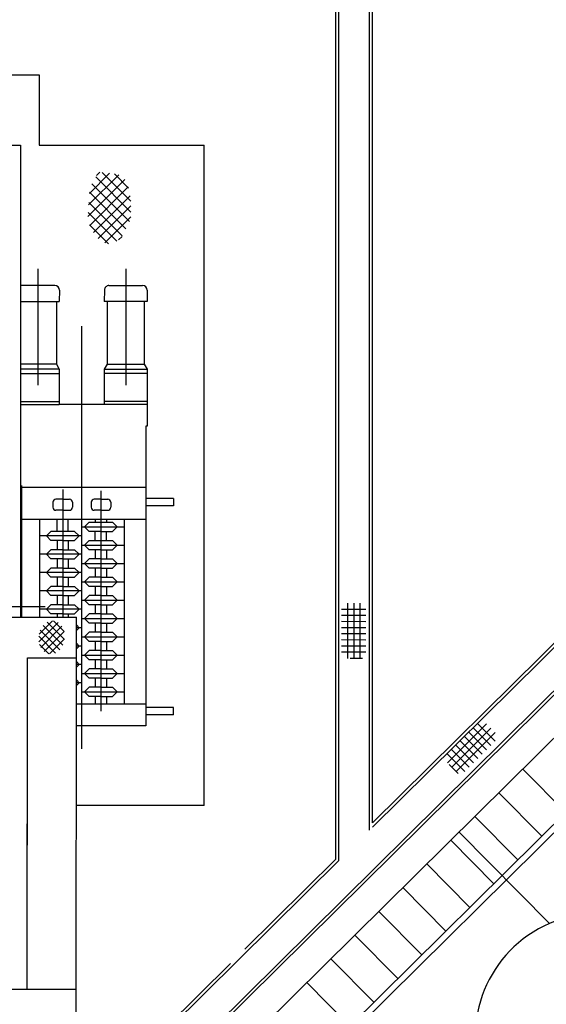
# Model space of a CAD drawing. Units: metres. Extents: x 38521 to 40557, y 218859 to 221271.
# Drawn here: x 39383 to 39392, y 220069 to 220085 of the extents above; entities that cross this region are included whole.
import ezdxf

# ---------------------------------------------------------------- set-up
doc = ezdxf.new("R2010")
doc.units = ezdxf.units.M
doc.layers.add('TPCADASTRO', color=1, linetype='Continuous')

msp = doc.modelspace()

# ---------------------------------------------------------------- linework, layer by layer
at = {"layer": 'TPCADASTRO'}
for p, q in [((39389.055, 220072.144), (39405.501, 220088.419)), ((39389.055, 220072.074), (39405.536, 220088.384)), ((39388.455, 220071.55), (39388.457, 220088.33)), ((39388.505, 220071.529), (39388.507, 220088.28)), ((39389.005, 220072.024), (39389.007, 220088.28)), ((39389.055, 220072.144), (39389.057, 220088.33)), ((39386.005, 220068.351), (39405.888, 220088.028)), ((39386.055, 220068.331), (39405.923, 220087.993)), ((39387.901, 220068.047), (39407.154, 220087.1)), ((39386.573, 220068.14), (39405.66, 220087.029)), ((39388.032, 220068.036), (39407.224, 220087.029)), ((39382.12, 220084.381), (39383.606, 220084.381)), ((39383.606, 220084.381), (39383.606, 220083.231)), ((39378.956, 220083.231), (39383.306, 220083.231)), ((39383.306, 220083.231), (39383.306, 220075.508)), ((39383.606, 220083.231), (39386.306, 220083.231)), ((39386.305, 220072.431), (39386.306, 220083.231)), ((39384.911, 220082.746), (39384.417, 220082.252)), ((39384.759, 220082.771), (39384.429, 220082.441)), ((39385.108, 220082.135), (39384.532, 220082.711)), ((39384.599, 220082.787), (39384.545, 220082.734)), ((39385.108, 220082.312), (39384.636, 220082.784)), ((39385.068, 220082.528), (39384.839, 220082.758)), ((39385.009, 220082.668), (39384.405, 220082.063)), ((39385.065, 220082.546), (39384.437, 220081.918)), ((39385.085, 220081.981), (39384.468, 220082.598)), ((39385.026, 220081.863), (39384.43, 220082.459)), ((39385.094, 220082.399), (39384.496, 220081.801)), ((39384.967, 220081.746), (39384.42, 220082.293)), ((39385.108, 220082.236), (39384.573, 220081.701)), ((39384.876, 220081.66), (39384.409, 220082.127)), ((39385.108, 220082.059), (39384.683, 220081.634)), ((39384.743, 220081.616), (39384.433, 220081.926)), ((39384.963, 220081.738), (39384.905, 220081.68)), ((39383.589, 220081.204), (39383.588, 220079.306)), ((39385.024, 220081.204), (39385.023, 220079.306)), ((39383.864, 220080.933), (39383.314, 220080.933)), ((39384.749, 220080.933), (39385.299, 220080.933)), ((39383.939, 220080.858), (39383.938, 220080.674)), ((39384.674, 220080.858), (39384.673, 220080.674)), ((39385.374, 220080.858), (39385.373, 220080.674)), ((39383.306, 220080.674), (39383.938, 220080.674)), ((39383.891, 220080.674), (39383.891, 220079.648)), ((39385.373, 220080.674), (39384.673, 220080.674)), ((39384.721, 220080.674), (39384.721, 220079.648)), ((39385.326, 220080.674), (39385.326, 220079.648)), ((39384.305, 220073.356), (39384.306, 220080.269)), ((39383.891, 220079.648), (39383.306, 220079.648)), ((39383.891, 220079.648), (39383.938, 220079.566)), ((39384.721, 220079.648), (39384.673, 220079.566)), ((39384.721, 220079.648), (39385.326, 220079.648)), ((39385.326, 220079.648), (39385.373, 220079.566)), ((39383.938, 220079.566), (39383.306, 220079.566)), ((39383.306, 220079.493), (39383.938, 220079.493)), ((39383.938, 220079.566), (39383.938, 220078.989)), ((39384.673, 220079.566), (39385.373, 220079.566)), ((39384.673, 220079.566), (39384.673, 220078.989)), ((39385.373, 220079.493), (39384.673, 220079.493)), ((39385.373, 220079.566), (39385.373, 220078.631)), ((39383.306, 220079.039), (39383.938, 220079.039)), ((39385.373, 220079.039), (39384.673, 220079.039)), ((39383.306, 220078.989), (39383.938, 220078.989)), ((39385.373, 220078.989), (39383.938, 220078.989)), ((39385.351, 220078.631), (39385.351, 220077.629)), ((39385.373, 220078.631), (39385.351, 220078.631)), ((39385.351, 220077.629), (39383.306, 220077.629)), ((39383.326, 220075.508), (39383.326, 220077.662)), ((39383.993, 220077.599), (39383.993, 220075.508)), ((39384.618, 220077.575), (39384.618, 220073.972)), ((39385.351, 220077.629), (39385.351, 220073.732)), ((39383.833, 220077.389), (39383.833, 220077.307)), ((39383.993, 220077.439), (39383.883, 220077.439)), ((39383.993, 220077.439), (39384.104, 220077.439)), ((39384.154, 220077.389), (39384.154, 220077.307)), ((39384.458, 220077.389), (39384.458, 220077.307)), ((39384.618, 220077.439), (39384.508, 220077.439)), ((39384.618, 220077.439), (39384.729, 220077.439)), ((39384.779, 220077.389), (39384.779, 220077.307)), ((39385.806, 220077.449), (39385.351, 220077.449)), ((39385.806, 220077.449), (39385.806, 220077.331)), ((39383.993, 220077.257), (39383.883, 220077.257)), ((39383.993, 220077.257), (39384.104, 220077.257)), ((39384.618, 220077.257), (39384.508, 220077.257)), ((39384.618, 220077.257), (39384.729, 220077.257)), ((39385.806, 220077.331), (39385.351, 220077.331)), ((39385.351, 220077.107), (39383.306, 220077.107)), ((39383.616, 220077.107), (39383.616, 220075.508)), ((39383.901, 220076.913), (39383.901, 220077.107)), ((39384.085, 220076.913), (39384.085, 220077.107)), ((39384.525, 220077.107), (39384.525, 220077.063)), ((39384.708, 220077.107), (39384.708, 220077.063)), ((39384.996, 220077.107), (39384.996, 220074.087)), ((39383.801, 220076.913), (39383.726, 220076.838)), ((39384.185, 220076.913), (39383.801, 220076.913)), ((39384.185, 220076.913), (39384.26, 220076.838)), ((39384.306, 220076.988), (39385.004, 220076.988)), ((39384.35, 220076.988), (39384.425, 220077.063)), ((39384.425, 220076.913), (39384.35, 220076.988)), ((39384.425, 220077.063), (39384.808, 220077.063)), ((39384.617, 220076.913), (39384.425, 220076.913)), ((39384.525, 220076.763), (39384.525, 220076.913)), ((39384.617, 220076.913), (39384.808, 220076.913)), ((39384.708, 220076.763), (39384.708, 220076.913)), ((39384.883, 220076.988), (39384.808, 220077.063)), ((39384.808, 220076.913), (39384.883, 220076.988)), ((39384.306, 220076.838), (39383.606, 220076.838)), ((39383.726, 220076.838), (39383.801, 220076.763)), ((39383.993, 220076.763), (39383.801, 220076.763)), ((39383.901, 220076.763), (39383.901, 220076.613)), ((39383.993, 220076.763), (39384.185, 220076.763)), ((39384.085, 220076.763), (39384.085, 220076.613)), ((39384.26, 220076.838), (39384.185, 220076.763)), ((39384.425, 220076.763), (39384.35, 220076.688)), ((39384.425, 220076.763), (39384.808, 220076.763)), ((39384.808, 220076.763), (39384.883, 220076.688)), ((39383.801, 220076.613), (39383.726, 220076.538)), ((39383.993, 220076.613), (39383.801, 220076.613)), ((39383.993, 220076.613), (39384.185, 220076.613)), ((39384.185, 220076.613), (39384.26, 220076.538)), ((39384.306, 220076.688), (39385.004, 220076.688)), ((39384.35, 220076.688), (39384.425, 220076.613)), ((39384.617, 220076.613), (39384.425, 220076.613)), ((39384.525, 220076.613), (39384.525, 220076.463)), ((39384.617, 220076.613), (39384.808, 220076.613)), ((39384.708, 220076.613), (39384.708, 220076.463)), ((39384.883, 220076.688), (39384.808, 220076.613)), ((39384.306, 220076.538), (39383.606, 220076.538)), ((39383.726, 220076.538), (39383.801, 220076.463)), ((39383.993, 220076.463), (39383.801, 220076.463)), ((39383.901, 220076.463), (39383.901, 220076.313)), ((39383.993, 220076.463), (39384.185, 220076.463)), ((39384.085, 220076.463), (39384.085, 220076.313)), ((39384.26, 220076.538), (39384.185, 220076.463)), ((39384.425, 220076.463), (39384.35, 220076.388)), ((39384.617, 220076.463), (39384.425, 220076.463)), ((39384.617, 220076.463), (39384.808, 220076.463)), ((39384.808, 220076.463), (39384.883, 220076.388)), ((39383.801, 220076.313), (39383.726, 220076.238)), ((39383.993, 220076.313), (39383.801, 220076.313)), ((39383.993, 220076.313), (39384.185, 220076.313)), ((39384.185, 220076.313), (39384.26, 220076.238)), ((39384.306, 220076.388), (39385.004, 220076.388)), ((39384.35, 220076.388), (39384.425, 220076.313)), ((39384.617, 220076.313), (39384.425, 220076.313)), ((39384.525, 220076.313), (39384.525, 220076.163)), ((39384.617, 220076.313), (39384.808, 220076.313)), ((39384.708, 220076.313), (39384.708, 220076.163)), ((39384.883, 220076.388), (39384.808, 220076.313)), ((39384.306, 220076.238), (39383.606, 220076.238)), ((39383.726, 220076.238), (39383.801, 220076.163)), ((39383.993, 220076.163), (39383.801, 220076.163)), ((39383.901, 220076.163), (39383.901, 220076.013)), ((39383.993, 220076.163), (39384.185, 220076.163)), ((39384.085, 220076.163), (39384.085, 220076.013)), ((39384.26, 220076.238), (39384.185, 220076.163)), ((39384.425, 220076.163), (39384.35, 220076.088)), ((39384.616, 220076.163), (39384.425, 220076.163)), ((39384.616, 220076.163), (39384.808, 220076.163)), ((39384.808, 220076.163), (39384.883, 220076.088)), ((39384.306, 220075.938), (39383.606, 220075.938)), ((39383.801, 220076.013), (39383.726, 220075.938)), ((39383.726, 220075.938), (39383.801, 220075.863)), ((39383.993, 220076.013), (39383.801, 220076.013)), ((39383.993, 220076.013), (39384.185, 220076.013)), ((39384.185, 220076.013), (39384.26, 220075.938)), ((39384.26, 220075.938), (39384.185, 220075.863)), ((39384.306, 220076.088), (39385.003, 220076.088)), ((39384.35, 220076.088), (39384.425, 220076.013)), ((39384.616, 220076.013), (39384.425, 220076.013)), ((39384.525, 220076.013), (39384.525, 220075.863)), ((39384.616, 220076.013), (39384.808, 220076.013)), ((39384.708, 220076.013), (39384.708, 220075.863)), ((39384.883, 220076.088), (39384.808, 220076.013)), ((39383.993, 220075.863), (39383.801, 220075.863)), ((39383.901, 220075.863), (39383.901, 220075.713)), ((39383.993, 220075.863), (39384.185, 220075.863)), ((39384.085, 220075.863), (39384.085, 220075.713)), ((39384.306, 220075.788), (39385.003, 220075.788)), ((39384.425, 220075.863), (39384.35, 220075.788)), ((39384.35, 220075.788), (39384.425, 220075.713)), ((39384.616, 220075.863), (39384.425, 220075.863)), ((39384.616, 220075.863), (39384.808, 220075.863)), ((39384.808, 220075.863), (39384.883, 220075.788)), ((39384.883, 220075.788), (39384.808, 220075.713)), ((39383.708, 220075.681), (39374.861, 220075.681)), ((39384.306, 220075.638), (39383.606, 220075.638)), ((39383.801, 220075.713), (39383.726, 220075.638)), ((39383.726, 220075.638), (39383.801, 220075.563)), ((39383.993, 220075.713), (39383.801, 220075.713)), ((39383.993, 220075.713), (39384.185, 220075.713)), ((39384.185, 220075.713), (39384.26, 220075.638)), ((39384.26, 220075.638), (39384.185, 220075.563)), ((39384.616, 220075.713), (39384.425, 220075.713)), ((39384.525, 220075.713), (39384.525, 220075.563)), ((39384.616, 220075.713), (39384.808, 220075.713)), ((39384.708, 220075.713), (39384.708, 220075.563)), ((39388.948, 220075.636), (39388.548, 220075.637)), ((39388.648, 220075.736), (39388.648, 220074.836)), ((39388.748, 220075.736), (39388.748, 220074.836)), ((39388.848, 220075.736), (39388.848, 220074.836)), ((39381.416, 220075.508), (39384.216, 220075.508)), ((39383.993, 220075.563), (39383.801, 220075.563)), ((39383.901, 220075.563), (39383.901, 220075.508)), ((39383.993, 220075.563), (39384.185, 220075.563)), ((39384.085, 220075.563), (39384.085, 220075.508)), ((39384.216, 220074.843), (39384.216, 220075.508)), ((39384.306, 220075.488), (39385.003, 220075.488)), ((39384.425, 220075.563), (39384.35, 220075.488)), ((39384.35, 220075.488), (39384.425, 220075.413)), ((39384.616, 220075.563), (39384.425, 220075.563)), ((39384.616, 220075.563), (39384.808, 220075.563)), ((39384.808, 220075.563), (39384.883, 220075.488)), ((39384.883, 220075.488), (39384.808, 220075.413)), ((39388.948, 220075.536), (39388.548, 220075.537)), ((39383.919, 220075.422), (39383.604, 220075.107)), ((39383.824, 220075.451), (39383.606, 220075.233)), ((39383.947, 220074.975), (39383.626, 220075.297)), ((39383.98, 220075.36), (39383.635, 220075.015)), ((39383.997, 220075.05), (39383.673, 220075.374)), ((39384.024, 220075.146), (39383.741, 220075.429)), ((39384.017, 220075.277), (39383.844, 220075.449)), ((39384.216, 220075.383), (39384.26, 220075.338)), ((39384.26, 220075.338), (39384.216, 220075.294)), ((39384.306, 220075.338), (39384.216, 220075.338)), ((39384.616, 220075.413), (39384.425, 220075.413)), ((39384.525, 220075.413), (39384.525, 220075.263)), ((39384.616, 220075.413), (39384.808, 220075.413)), ((39384.708, 220075.413), (39384.708, 220075.263)), ((39388.948, 220075.436), (39388.548, 220075.437)), ((39388.948, 220075.336), (39388.548, 220075.337)), ((39383.876, 220074.923), (39383.601, 220075.198)), ((39384.018, 220075.273), (39383.691, 220074.947)), ((39384.025, 220075.157), (39383.776, 220074.908)), ((39384.306, 220075.188), (39385.003, 220075.188)), ((39384.425, 220075.263), (39384.35, 220075.188)), ((39384.35, 220075.188), (39384.425, 220075.113)), ((39384.616, 220075.263), (39384.425, 220075.263)), ((39384.616, 220075.263), (39384.808, 220075.263)), ((39384.808, 220075.263), (39384.883, 220075.188)), ((39384.883, 220075.188), (39384.808, 220075.113)), ((39388.948, 220075.236), (39388.548, 220075.237)), ((39388.948, 220075.136), (39388.548, 220075.137)), ((39383.765, 220074.91), (39383.615, 220075.06)), ((39384.216, 220075.083), (39384.26, 220075.038)), ((39384.26, 220075.038), (39384.216, 220074.994)), ((39384.306, 220075.038), (39384.216, 220075.038)), ((39384.616, 220075.113), (39384.425, 220075.113)), ((39384.525, 220075.113), (39384.525, 220074.963)), ((39384.616, 220075.113), (39384.808, 220075.113)), ((39384.708, 220075.113), (39384.708, 220074.963)), ((39388.948, 220075.036), (39388.548, 220075.037)), ((39383.415, 220069.426), (39383.416, 220074.843)), ((39383.416, 220074.843), (39384.216, 220074.843)), ((39384.215, 220068.426), (39384.216, 220074.926)), ((39384.306, 220074.888), (39385.003, 220074.888)), ((39384.425, 220074.963), (39384.35, 220074.888)), ((39384.35, 220074.888), (39384.425, 220074.813)), ((39384.616, 220074.963), (39384.425, 220074.963)), ((39384.616, 220074.813), (39384.425, 220074.813)), ((39384.525, 220074.813), (39384.525, 220074.663)), ((39384.616, 220074.963), (39384.808, 220074.963)), ((39384.616, 220074.813), (39384.808, 220074.813)), ((39384.708, 220074.813), (39384.708, 220074.663)), ((39384.808, 220074.963), (39384.883, 220074.888)), ((39384.883, 220074.888), (39384.808, 220074.813)), ((39388.948, 220074.936), (39388.548, 220074.937)), ((39388.892, 220074.836), (39388.689, 220074.836)), ((39384.216, 220074.783), (39384.26, 220074.738)), ((39384.26, 220074.738), (39384.216, 220074.694)), ((39384.306, 220074.738), (39384.216, 220074.738)), ((39384.425, 220074.663), (39384.35, 220074.588)), ((39384.616, 220074.663), (39384.425, 220074.663)), ((39384.616, 220074.663), (39384.808, 220074.663)), ((39384.808, 220074.663), (39384.883, 220074.588)), ((39384.306, 220074.588), (39385.003, 220074.588)), ((39384.35, 220074.588), (39384.425, 220074.513)), ((39384.616, 220074.513), (39384.425, 220074.513)), ((39384.525, 220074.513), (39384.525, 220074.363)), ((39384.616, 220074.513), (39384.808, 220074.513)), ((39384.708, 220074.513), (39384.708, 220074.363)), ((39384.883, 220074.588), (39384.808, 220074.513)), ((39384.216, 220074.483), (39384.26, 220074.438)), ((39384.26, 220074.438), (39384.216, 220074.394)), ((39384.306, 220074.438), (39384.216, 220074.438)), ((39384.425, 220074.363), (39384.35, 220074.288)), ((39384.616, 220074.363), (39384.425, 220074.363)), ((39384.616, 220074.363), (39384.808, 220074.363)), ((39384.808, 220074.363), (39384.883, 220074.288)), ((39384.306, 220074.288), (39385.003, 220074.288)), ((39384.35, 220074.288), (39384.425, 220074.213)), ((39384.616, 220074.213), (39384.425, 220074.213)), ((39384.524, 220074.213), (39384.524, 220074.087)), ((39384.616, 220074.213), (39384.808, 220074.213)), ((39384.708, 220074.213), (39384.708, 220074.087)), ((39384.883, 220074.288), (39384.808, 220074.213)), ((39383.415, 220069.426), (39383.416, 220074.126)), ((39385.351, 220074.087), (39384.216, 220074.087)), ((39385.806, 220074.031), (39385.351, 220074.031)), ((39385.806, 220073.912), (39385.806, 220074.031)), ((39385.806, 220073.912), (39385.351, 220073.912)), ((39385.351, 220073.732), (39384.216, 220073.732)), ((39390.916, 220073.763), (39390.28, 220073.127)), ((39390.987, 220073.693), (39390.351, 220073.056)), ((39390.987, 220073.41), (39390.704, 220073.693)), ((39391.058, 220073.48), (39390.775, 220073.763)), ((39391.058, 220073.622), (39390.421, 220072.985)), ((39390.846, 220073.268), (39390.563, 220073.551)), ((39390.916, 220073.339), (39390.634, 220073.622)), ((39390.704, 220073.127), (39390.421, 220073.41)), ((39390.775, 220073.198), (39390.492, 220073.48)), ((39390.563, 220072.985), (39390.28, 220073.268)), ((39390.634, 220073.056), (39390.351, 220073.339)), ((39390.453, 220072.954), (39390.309, 220073.098)), ((39391.51, 220073.026), (39392.214, 220072.315)), ((39391.118, 220072.638), (39391.822, 220071.927)), ((39386.305, 220072.431), (39384.215, 220072.431)), ((39390.726, 220072.25), (39391.429, 220071.539)), ((39391.948, 220070.5), (39390.469, 220071.995)), ((39390.334, 220071.862), (39391.037, 220071.151)), ((39385.505, 220068.56), (39388.505, 220071.529)), ((39386.972, 220070.082), (39388.455, 220071.55)), ((39389.942, 220071.474), (39390.645, 220070.763)), ((39389.55, 220071.086), (39390.253, 220070.375)), ((39389.158, 220070.698), (39389.861, 220069.987)), ((39388.766, 220070.31), (39389.469, 220069.599)), ((39385.455, 220068.581), (39386.735, 220069.848)), ((39388.374, 220069.922), (39389.077, 220069.211)), ((39387.982, 220069.534), (39388.685, 220068.823)), ((39382.105, 220069.426), (39384.215, 220069.426))]:
    msp.add_line(p, q, dxfattribs=at)
for centre, radius, start, end in [((39383.314, 220080.858), 0.075, 89.9961, 95.7353), ((39383.864, 220080.858), 0.075, 359.9961, 89.9961), ((39384.749, 220080.858), 0.075, 89.9961, 179.9961), ((39385.299, 220080.858), 0.075, 359.9961, 89.9961), ((39383.883, 220077.389), 0.05, 89.9961, 179.9961), ((39384.104, 220077.389), 0.05, 359.9961, 89.9961), ((39384.508, 220077.389), 0.05, 89.9961, 179.9961), ((39384.729, 220077.389), 0.05, 359.9961, 89.9961), ((39383.883, 220077.307), 0.05, 179.9961, 269.9961), ((39384.104, 220077.307), 0.05, 269.9961, 359.9961), ((39384.508, 220077.307), 0.05, 179.9961, 269.9961), ((39384.729, 220077.307), 0.05, 269.9961, 359.9961), ((39392.738, 220068.663), 2, 110.3366, 290.3366)]:
    msp.add_arc(centre, radius, start, end, dxfattribs=at)

doc.saveas('drawing.dxf')
